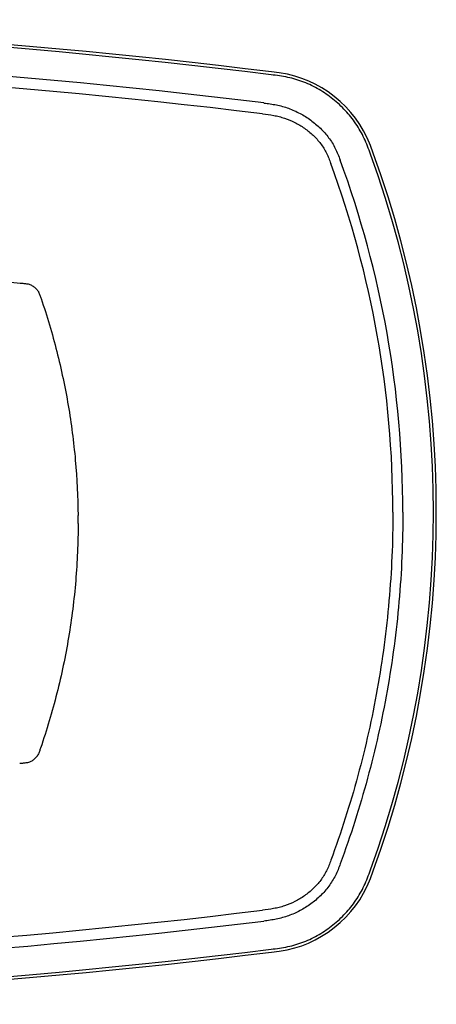
# Model space of a CAD drawing. Units: inches. Extents: x 20.2 to 86.2, y 61.9 to 96.9.
# Drawn here: x 72.7 to 86.2, y 63.1 to 95.1 of the extents above; entities that cross this region are included whole.
import ezdxf

# ---------------------------------------------------------------- set-up
doc = ezdxf.new("R2010")
doc.units = ezdxf.units.IN
doc.header["$LTSCALE"] = 9.973333
doc.header["$MEASUREMENT"] = 0
doc.layers.get('0').update_dxf_attribs({"linetype": 'CONTINUOUS'})

msp = doc.modelspace()

# ---------------------------------------------------------------- linework, layer by layer
at = {"color": 7, "linetype": 'Continuous'}
for points in [[(84.178, 90.753), (84.088, 90.993), (83.981, 91.246), (83.865, 91.474), (83.74, 91.684), (83.604, 91.881), (83.453, 92.069), (83.287, 92.252), (83.106, 92.426), (82.913, 92.59), (82.712, 92.739), (82.504, 92.874), (82.292, 92.992), (82.079, 93.093), (81.86, 93.179), (81.631, 93.252), (81.386, 93.31), (81.121, 93.356), (80.868, 93.389)], [(80.868, 64.797), (81.117, 64.83), (81.383, 64.875), (81.628, 64.934), (81.857, 65.006), (82.075, 65.091), (82.289, 65.192), (82.501, 65.31), (82.709, 65.445), (82.911, 65.594), (83.104, 65.758), (83.285, 65.932), (83.451, 66.114), (83.602, 66.303), (83.738, 66.499), (83.864, 66.709), (83.979, 66.937), (84.087, 67.189), (84.178, 67.433)]]:
    msp.add_lwpolyline(points, dxfattribs=at)
for centre, radius, start, end in [((53.239, -130.907), 225.991, 82.97744, 97.02256), ((52.072, 79.093), 34.158, 340.04, 19.96), ((53.239, 289.093), 225.991, 262.97744, 277.02256)]:
    msp.add_arc(centre, radius, start, end, dxfattribs=at)
at = {"color": 9, "linetype": 'Continuous'}
for centre, radius, start, end in [((53.239, -130.907), 225.897, 82.97744, 97.02256), ((53.218, -130.779), 224.834, 82.99874, 89.99468), ((53.223, -130.882), 224.579, 83.00326, 89.99602), ((52.044, 79.084), 33.098, 0.0137, 20.2224), ((52.072, 79.093), 34.064, 340.04, 19.96), ((52.044, 79.087), 32.773, 0.0086, 20.2173), ((51.976, 78.75), 22.605, 359.9189, 0.5884), ((53.221, 289.03), 224.543, 270.00447, 276.99767), ((53.215, 288.91), 224.782, 270.00597, 277.00289), ((53.239, 289.093), 225.897, 262.97744, 277.02256)]:
    msp.add_arc(centre, radius, start, end, dxfattribs=at)
for points, knots in [([(84.09, 90.721), (84.059, 90.807), (83.995, 90.979), (83.888, 91.231), (83.761, 91.475), (83.568, 91.785), (83.28, 92.142), (82.876, 92.516), (82.424, 92.828), (82.012, 93.029), (81.665, 93.148), (81.399, 93.215), (81.129, 93.262), (80.948, 93.285), (80.857, 93.296)], [0, 0, 0, 0, 0.062525, 0.125045, 0.187561, 0.250079, 0.375032, 0.5, 0.624965, 0.749911, 0.812432, 0.874951, 0.937473, 1, 1, 1, 1]), ([(80.623, 92.378), (80.691, 92.371), (80.826, 92.353), (81.029, 92.318), (81.228, 92.27), (81.489, 92.187), (81.802, 92.048), (82.15, 91.83), (82.465, 91.566), (82.692, 91.309), (82.846, 91.083), (82.946, 90.904), (83.03, 90.717), (83.079, 90.589), (83.102, 90.525)], [0, 0, 0, 0, 0.062524, 0.12505, 0.18757, 0.250092, 0.375055, 0.500023, 0.624985, 0.749924, 0.81244, 0.874958, 0.937477, 1, 1, 1, 1]), ([(80.58, 92.025), (80.7, 92.011), (80.881, 91.989), (81.119, 91.938), (81.352, 91.871), (81.633, 91.754), (81.946, 91.566), (82.23, 91.336), (82.435, 91.11), (82.572, 90.91), (82.661, 90.75), (82.735, 90.584), (82.777, 90.47), (82.798, 90.413)], [0, 0, 0, 0, 0.125032, 0.187507, 0.249984, 0.374894, 0.499856, 0.62484, 0.749811, 0.812353, 0.874898, 0.937447, 1, 1, 1, 1]), ([(53.239, 87.418), (54.051, 87.418), (55.675, 87.407), (58.923, 87.349), (62.981, 87.209), (67.845, 86.932), (71.083, 86.675), (72.701, 86.53)], [0, 0, 0, 0, 0.125019, 0.250032, 0.500035, 0.750022, 1, 1, 1, 1]), ([(72.701, 86.53), (72.72, 86.528), (72.758, 86.524), (72.816, 86.519), (72.873, 86.513), (72.931, 86.505), (72.987, 86.494), (73.042, 86.472), (73.092, 86.445), (73.141, 86.413), (73.186, 86.377), (73.228, 86.337), (73.259, 86.3), (73.281, 86.268), (73.3, 86.234), (73.319, 86.19), (73.34, 86.136), (73.359, 86.082), (73.372, 86.045), (73.378, 86.027)], [0, 0, 0, 0, 0.062506, 0.125011, 0.187516, 0.250018, 0.312492, 0.374948, 0.437437, 0.499938, 0.562441, 0.62494, 0.687425, 0.71868, 0.749936, 0.812438, 0.874957, 0.937478, 1, 1, 1, 1]), ([(73.378, 86.027), (73.57, 85.461), (73.91, 84.313), (74.282, 82.556), (74.514, 80.776), (74.573, 79.58), (74.58, 78.982)], [0, 0, 0, 0, 0.250002, 0.500002, 0.750002, 1, 1, 1, 1]), ([(84.817, 79.092), (84.817, 78.13), (84.733, 76.204), (84.352, 73.339), (83.718, 70.519), (83.133, 68.682), (82.801, 67.779)], [0, 0, 0, 0, 0.250004, 0.499996, 0.75, 1, 1, 1, 1]), ([(85.142, 79.092), (85.142, 78.12), (85.058, 76.175), (84.672, 73.282), (84.033, 70.433), (83.442, 68.578), (83.107, 67.666)], [0, 0, 0, 0, 0.249996, 0.500003, 0.750001, 1, 1, 1, 1]), ([(74.581, 78.718), (74.58, 78.099), (74.527, 76.861), (74.296, 75.016), (73.914, 73.197), (73.561, 72.009), (73.36, 71.424)], [0, 0, 0, 0, 0.249998, 0.499997, 0.749998, 1, 1, 1, 1]), ([(73.36, 71.424), (73.354, 71.405), (73.341, 71.369), (73.322, 71.314), (73.301, 71.26), (73.281, 71.215), (73.262, 71.182), (73.241, 71.15), (73.209, 71.113), (73.167, 71.072), (73.122, 71.036), (73.073, 71.004), (73.022, 70.976), (72.968, 70.955), (72.911, 70.944), (72.853, 70.936), (72.796, 70.93), (72.738, 70.924), (72.699, 70.921), (72.68, 70.919)], [0, 0, 0, 0, 0.062522, 0.125043, 0.187562, 0.250067, 0.281323, 0.312579, 0.375064, 0.437563, 0.500064, 0.562563, 0.62505, 0.687506, 0.74998, 0.812483, 0.874988, 0.937494, 1, 1, 1, 1]), ([(82.801, 67.779), (82.78, 67.722), (82.737, 67.607), (82.664, 67.44), (82.575, 67.28), (82.437, 67.079), (82.232, 66.852), (81.948, 66.62), (81.634, 66.432), (81.352, 66.314), (81.118, 66.247), (80.879, 66.196), (80.698, 66.174), (80.577, 66.16)], [0, 0, 0, 0, 0.062553, 0.125103, 0.187649, 0.250192, 0.375167, 0.500152, 0.625114, 0.750021, 0.812497, 0.874969, 1, 1, 1, 1]), ([(83.107, 67.666), (83.084, 67.602), (83.035, 67.474), (82.951, 67.286), (82.85, 67.106), (82.696, 66.879), (82.469, 66.62), (82.153, 66.355), (81.803, 66.136), (81.489, 65.997), (81.228, 65.914), (81.027, 65.866), (80.825, 65.831), (80.689, 65.813), (80.621, 65.805)], [0, 0, 0, 0, 0.062523, 0.125044, 0.187561, 0.250077, 0.375016, 0.499978, 0.624946, 0.749907, 0.812429, 0.874949, 0.937476, 1, 1, 1, 1]), ([(80.857, 64.89), (80.948, 64.901), (81.129, 64.924), (81.399, 64.971), (81.665, 65.038), (82.012, 65.157), (82.424, 65.358), (82.876, 65.671), (83.28, 66.044), (83.568, 66.401), (83.761, 66.711), (83.888, 66.955), (83.995, 67.207), (84.059, 67.379), (84.09, 67.465)], [0, 0, 0, 0, 0.062526, 0.125045, 0.187561, 0.250079, 0.375024, 0.49999, 0.624957, 0.749911, 0.812432, 0.874952, 0.937473, 1, 1, 1, 1])]:
    msp.add_open_spline(points, degree=3, knots=knots, dxfattribs=at)

doc.saveas('drawing.dxf')
